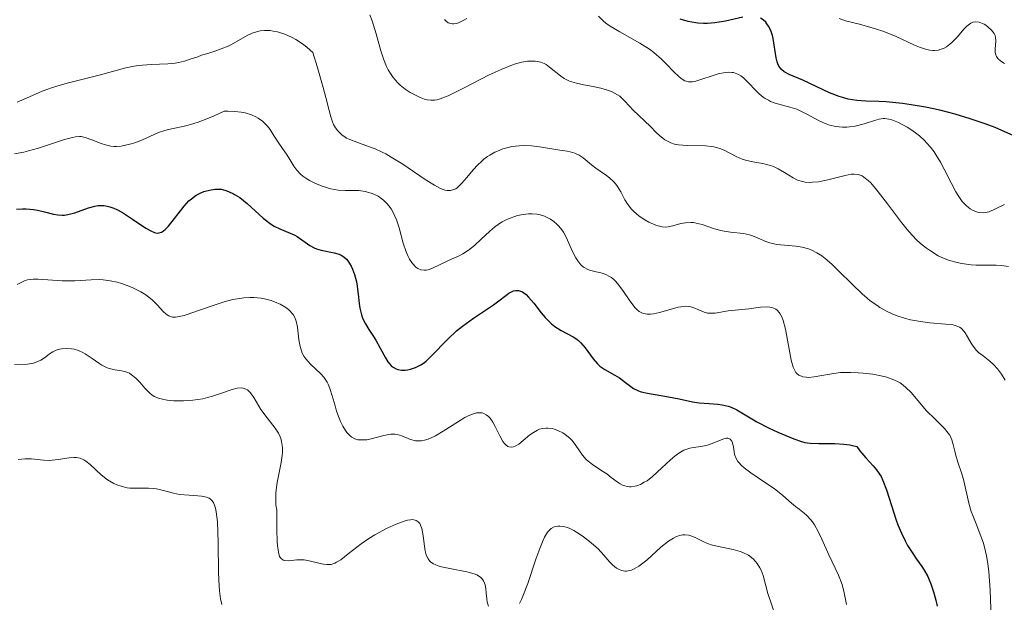
# Model space of a CAD drawing. Units: metres. Extents: x 628935 to 631495, y 4674098 to 4676458.
# Drawn here: x 629352 to 629436, y 4674673 to 4674723 of the extents above; entities that cross this region are included whole.
import ezdxf

# ---------------------------------------------------------------- set-up
doc = ezdxf.new("R2010")
doc.units = ezdxf.units.M
doc.header["$MEASUREMENT"] = 0
doc.layers.add('Curva de nivel maestra', color=36, linetype='Continuous', lineweight=30)
doc.layers.add('Curva de nivel normal', color=36, linetype='Continuous', lineweight=0)

# ---------------------------------------------------------------- blocks, each defined once
blk = doc.blocks.new('*U164')
at = {"layer": 'Curva de nivel normal', "color": 36, "linetype": 'Continuous', "lineweight": 0}
blk.add_polyline3d([(629351.78, 4674700.23, 370), (629352.12, 4674700.41, 370), (629352.47, 4674700.56, 370), (629352.66, 4674700.62, 370), (629352.95, 4674700.67, 370), (629353.15, 4674700.69, 370), (629353.57, 4674700.7, 370), (629355.63, 4674700.53, 370), (629355.99, 4674700.53, 370), (629356.71, 4674700.55, 370), (629358.11, 4674700.64, 370), (629358.78, 4674700.65, 370), (629359.11, 4674700.63, 370), (629359.72, 4674700.55, 370), (629360.31, 4674700.43, 370), (629360.68, 4674700.32, 370), (629361.39, 4674700.06, 370), (629361.72, 4674699.92, 370), (629362.33, 4674699.6, 370), (629362.75, 4674699.34, 370), (629363.3, 4674698.91, 370), (629363.75, 4674698.47, 370), (629364.25, 4674697.92, 370), (629364.49, 4674697.7, 370), (629364.71, 4674697.55, 370), (629364.83, 4674697.49, 370), (629365.04, 4674697.45, 370), (629365.3, 4674697.44, 370), (629365.45, 4674697.46, 370), (629366.02, 4674697.58, 370), (629366.38, 4674697.69, 370), (629367.26, 4674698, 370), (629368.67, 4674698.5, 370), (629369.43, 4674698.74, 370), (629370.19, 4674698.94, 370), (629370.57, 4674699.02, 370), (629371.11, 4674699.1, 370), (629371.64, 4674699.13, 370), (629371.97, 4674699.13, 370), (629372.6, 4674699.06, 370), (629372.89, 4674699.01, 370), (629373.44, 4674698.86, 370), (629373.93, 4674698.68, 370), (629374.22, 4674698.54, 370), (629374.7, 4674698.26, 370), (629374.92, 4674698.1, 370), (629375.05, 4674697.99, 370), (629375.25, 4674697.77, 370), (629375.33, 4674697.66, 370), (629375.47, 4674697.43, 370), (629375.56, 4674697.18, 370), (629375.61, 4674697, 370), (629375.68, 4674696.6, 370), (629375.8, 4674695.51, 370), (629375.91, 4674694.93, 370), (629376.02, 4674694.56, 370), (629376.1, 4674694.38, 370), (629376.23, 4674694.12, 370), (629376.39, 4674693.88, 370), (629376.79, 4674693.45, 370), (629377.67, 4674692.62, 370), (629377.94, 4674692.33, 370), (629378.06, 4674692.17, 370), (629378.21, 4674691.91, 370), (629378.3, 4674691.73, 370), (629378.46, 4674691.36, 370), (629378.66, 4674690.75, 370), (629378.89, 4674689.88, 370), (629379.02, 4674689.44, 370), (629379.23, 4674688.84, 370), (629379.35, 4674688.55, 370), (629379.55, 4674688.14, 370), (629379.78, 4674687.77, 370), (629379.9, 4674687.6, 370), (629380.18, 4674687.32, 370), (629380.33, 4674687.2, 370), (629380.57, 4674687.07, 370), (629380.83, 4674686.99, 370), (629381.02, 4674686.97, 370), (629381.39, 4674686.97, 370), (629381.59, 4674686.99, 370), (629381.98, 4674687.06, 370), (629383.05, 4674687.36, 370), (629383.47, 4674687.45, 370), (629383.65, 4674687.48, 370), (629383.98, 4674687.48, 370), (629384.18, 4674687.45, 370), (629384.59, 4674687.32, 370), (629385.32, 4674687.01, 370), (629385.76, 4674686.91, 370), (629386.08, 4674686.89, 370), (629386.26, 4674686.91, 370), (629386.53, 4674686.96, 370), (629386.82, 4674687.05, 370), (629387.03, 4674687.13, 370), (629387.45, 4674687.33, 370), (629388.1, 4674687.71, 370), (629389.42, 4674688.56, 370), (629389.97, 4674688.89, 370), (629390.23, 4674689.02, 370), (629390.6, 4674689.18, 370), (629390.95, 4674689.28, 370), (629391.12, 4674689.3, 370), (629391.43, 4674689.28, 370), (629391.58, 4674689.24, 370), (629391.79, 4674689.13, 370), (629391.98, 4674688.96, 370), (629392.11, 4674688.82, 370), (629392.34, 4674688.49, 370), (629392.55, 4674688.11, 370), (629392.94, 4674687.33, 370), (629393.21, 4674686.84, 370), (629393.35, 4674686.66, 370), (629393.44, 4674686.56, 370), (629393.62, 4674686.42, 370), (629393.72, 4674686.38, 370), (629393.91, 4674686.35, 370), (629394.11, 4674686.38, 370), (629394.26, 4674686.43, 370), (629394.56, 4674686.62, 370), (629394.94, 4674686.92, 370), (629395.51, 4674687.4, 370), (629395.82, 4674687.62, 370), (629396.15, 4674687.8, 370), (629396.31, 4674687.88, 370), (629396.58, 4674687.96, 370), (629396.85, 4674687.99, 370), (629397.03, 4674687.99, 370), (629397.4, 4674687.94, 370), (629397.59, 4674687.9, 370), (629397.95, 4674687.76, 370), (629398.3, 4674687.58, 370), (629398.52, 4674687.44, 370), (629398.91, 4674687.12, 370), (629399.1, 4674686.92, 370), (629399.43, 4674686.51, 370), (629399.99, 4674685.69, 370), (629400.3, 4674685.32, 370), (629400.46, 4674685.16, 370), (629400.83, 4674684.87, 370), (629401.65, 4674684.35, 370), (629402.06, 4674684.08, 370), (629402.44, 4674683.78, 370), (629402.94, 4674683.4, 370), (629403.2, 4674683.23, 370), (629403.45, 4674683.1, 370), (629403.59, 4674683.05, 370), (629403.79, 4674682.99, 370), (629404, 4674682.97, 370), (629404.15, 4674682.97, 370), (629404.45, 4674683.02, 370), (629404.61, 4674683.06, 370), (629404.93, 4674683.18, 370), (629405.26, 4674683.36, 370), (629405.49, 4674683.5, 370), (629405.95, 4674683.85, 370), (629406.76, 4674684.59, 370), (629407.49, 4674685.28, 370), (629407.85, 4674685.59, 370), (629408.2, 4674685.86, 370), (629408.63, 4674686.1, 370), (629408.8, 4674686.17, 370), (629409.13, 4674686.27, 370), (629409.45, 4674686.33, 370), (629410.07, 4674686.42, 370), (629410.52, 4674686.5, 370), (629410.74, 4674686.56, 370), (629411.18, 4674686.73, 370), (629411.95, 4674687.05, 370), (629412.25, 4674687.13, 370), (629412.38, 4674687.12, 370), (629412.58, 4674687.04, 370), (629412.72, 4674686.87, 370), (629412.79, 4674686.72, 370), (629412.87, 4674686.37, 370), (629412.92, 4674685.96, 370), (629412.96, 4674685.74, 370), (629413.09, 4674685.39, 370), (629413.24, 4674685.14, 370), (629413.34, 4674685.01, 370), (629413.53, 4674684.81, 370), (629413.76, 4674684.6, 370), (629414.34, 4674684.16, 370), (629415.69, 4674683.26, 370), (629416.33, 4674682.84, 370), (629417.08, 4674682.25, 370), (629417.82, 4674681.58, 370), (629418.15, 4674681.3, 370), (629418.47, 4674681.06, 370), (629418.9, 4674680.73, 370), (629419.12, 4674680.54, 370), (629419.44, 4674680.19, 370), (629419.6, 4674679.98, 370), (629419.76, 4674679.73, 370), (629420.08, 4674679.16, 370), (629420.39, 4674678.52, 370), (629420.99, 4674677.18, 370), (629421.81, 4674675.43, 370), (629422.12, 4674674.66, 370), (629422.31, 4674673.93, 370), (629422.5, 4674672.93, 370)], dxfattribs=at)
blk = doc.blocks.new('*U166')
at = {"layer": 'Curva de nivel normal', "color": 36, "linetype": 'Continuous', "lineweight": 0}
blk.add_polyline3d([(629436.31, 4674701.78, 390), (629435.71, 4674701.85, 390), (629435.27, 4674701.87, 390), (629434.33, 4674701.87, 390), (629433.54, 4674701.89, 390), (629433.12, 4674701.92, 390), (629432.33, 4674702.02, 390), (629431.92, 4674702.1, 390), (629431.29, 4674702.28, 390), (629430.64, 4674702.53, 390), (629430.31, 4674702.69, 390), (629429.65, 4674703.09, 390), (629429.32, 4674703.32, 390), (629428.82, 4674703.74, 390), (629428.48, 4674704.05, 390), (629427.82, 4674704.75, 390), (629427.18, 4674705.52, 390), (629425.99, 4674707.1, 390), (629425.2, 4674708.14, 390), (629424.85, 4674708.57, 390), (629424.54, 4674708.92, 390), (629424.34, 4674709.11, 390), (629423.99, 4674709.39, 390), (629423.82, 4674709.49, 390), (629423.49, 4674709.61, 390), (629423.15, 4674709.65, 390), (629422.91, 4674709.64, 390), (629422.39, 4674709.54, 390), (629420.92, 4674709.16, 390), (629420.11, 4674709, 390), (629419.59, 4674708.95, 390), (629419.34, 4674708.94, 390), (629418.98, 4674708.97, 390), (629418.75, 4674709.01, 390), (629418.33, 4674709.14, 390), (629417.94, 4674709.32, 390), (629417.22, 4674709.77, 390), (629416.67, 4674710.1, 390), (629416.39, 4674710.24, 390), (629416.19, 4674710.32, 390), (629415.78, 4674710.44, 390), (629415.36, 4674710.54, 390), (629414.51, 4674710.7, 390), (629413.89, 4674710.83, 390), (629413.61, 4674710.92, 390), (629413.08, 4674711.15, 390), (629412.06, 4674711.68, 390), (629411.69, 4674711.83, 390), (629411.49, 4674711.9, 390), (629411.18, 4674711.98, 390), (629410.95, 4674712.01, 390), (629410.47, 4674712.05, 390), (629408.91, 4674712.08, 390), (629408.17, 4674712.14, 390), (629407.84, 4674712.21, 390), (629407.53, 4674712.31, 390), (629407.34, 4674712.39, 390), (629407, 4674712.58, 390), (629406.55, 4674712.93, 390), (629406.28, 4674713.18, 390), (629405.79, 4674713.7, 390), (629404.28, 4674715.12, 390), (629404.02, 4674715.4, 390), (629403.55, 4674715.93, 390), (629403.16, 4674716.28, 390), (629402.72, 4674716.56, 390), (629402.47, 4674716.68, 390), (629402.04, 4674716.84, 390), (629401.55, 4674716.98, 390), (629401.28, 4674717.04, 390), (629400.9, 4674717.11, 390), (629400.09, 4674717.25, 390), (629399.47, 4674717.39, 390), (629398.88, 4674717.58, 390), (629398.61, 4674717.71, 390), (629398.44, 4674717.81, 390), (629398.11, 4674718.04, 390), (629397.19, 4674718.77, 390), (629396.88, 4674718.98, 390), (629396.71, 4674719.07, 390), (629396.45, 4674719.18, 390), (629396.16, 4674719.25, 390), (629395.96, 4674719.28, 390), (629395.53, 4674719.29, 390), (629395.3, 4674719.27, 390), (629394.81, 4674719.19, 390), (629394.27, 4674719.04, 390), (629393.89, 4674718.92, 390), (629393.05, 4674718.58, 390), (629392.02, 4674718.1, 390), (629389.89, 4674717, 390), (629388.53, 4674716.33, 390), (629387.85, 4674716.06, 390), (629387.56, 4674715.99, 390), (629387.38, 4674715.95, 390), (629387.05, 4674715.94, 390), (629386.74, 4674715.97, 390), (629386.53, 4674716.03, 390), (629386.08, 4674716.2, 390), (629385.57, 4674716.45, 390), (629385.29, 4674716.61, 390), (629384.87, 4674716.9, 390), (629384.44, 4674717.24, 390), (629384.24, 4674717.44, 390), (629383.85, 4674717.88, 390), (629383.67, 4674718.13, 390), (629383.42, 4674718.54, 390), (629383.27, 4674718.83, 390), (629383.02, 4674719.47, 390), (629382.8, 4674720.16, 390), (629382.4, 4674721.62, 390), (629382.06, 4674722.71, 390), (629381.85, 4674723.22, 390)], dxfattribs=at)
blk = doc.blocks.new('*U168')
at = {"layer": 'Curva de nivel normal', "color": 36, "linetype": 'Continuous', "lineweight": 0}
blk.add_polyline3d([(629351.87, 4674685.3, 360), (629352.17, 4674685.34, 360), (629352.46, 4674685.37, 360), (629353.01, 4674685.36, 360), (629354.03, 4674685.25, 360), (629354.53, 4674685.23, 360), (629354.78, 4674685.24, 360), (629355.28, 4674685.3, 360), (629356.22, 4674685.46, 360), (629356.63, 4674685.49, 360), (629356.81, 4674685.49, 360), (629357.15, 4674685.42, 360), (629357.46, 4674685.29, 360), (629357.65, 4674685.17, 360), (629358.02, 4674684.87, 360), (629358.96, 4674684, 360), (629359.5, 4674683.58, 360), (629360.02, 4674683.27, 360), (629360.3, 4674683.14, 360), (629360.73, 4674682.99, 360), (629361.17, 4674682.89, 360), (629361.39, 4674682.86, 360), (629362.07, 4674682.85, 360), (629362.98, 4674682.87, 360), (629363.44, 4674682.84, 360), (629363.67, 4674682.8, 360), (629364.14, 4674682.69, 360), (629365.11, 4674682.43, 360), (629365.63, 4674682.32, 360), (629366.46, 4674682.26, 360), (629367.18, 4674682.22, 360), (629367.51, 4674682.19, 360), (629367.94, 4674682.1, 360), (629368.15, 4674682.02, 360), (629368.25, 4674681.96, 360), (629368.37, 4674681.85, 360), (629368.53, 4674681.63, 360), (629368.65, 4674681.34, 360), (629368.7, 4674681.15, 360), (629368.77, 4674680.83, 360), (629368.86, 4674679.99, 360), (629368.92, 4674678.24, 360), (629368.95, 4674675.64, 360), (629369, 4674674.54, 360), (629369.03, 4674674.1, 360), (629369.13, 4674673.42, 360), (629369.25, 4674672.94, 360)], dxfattribs=at)
blk = doc.blocks.new('*U179')
at = {"layer": 'Curva de nivel normal', "color": 36, "linetype": 'Continuous', "lineweight": 0}
for points in [[(629435.98, 4674707.05, 395), (629435.21, 4674706.67, 395), (629434.65, 4674706.44, 395), (629434.48, 4674706.39, 395), (629434.16, 4674706.35, 395), (629433.86, 4674706.36, 395), (629433.67, 4674706.4, 395), (629433.3, 4674706.54, 395), (629433.04, 4674706.69, 395), (629432.9, 4674706.79, 395), (629432.7, 4674706.96, 395), (629432.37, 4674707.32, 395), (629432.02, 4674707.82, 395), (629431.83, 4674708.13, 395), (629431.43, 4674708.89, 395), (629430.83, 4674710.06, 395), (629430.5, 4674710.67, 395), (629430.15, 4674711.26, 395), (629429.96, 4674711.54, 395), (629429.67, 4674711.93, 395), (629429.36, 4674712.29, 395), (629429.15, 4674712.51, 395), (629428.72, 4674712.91, 395), (629428.5, 4674713.08, 395), (629428.08, 4674713.39, 395), (629427.66, 4674713.65, 395), (629426.92, 4674714.04, 395), (629426.35, 4674714.27, 395), (629426.11, 4674714.34, 395), (629425.78, 4674714.39, 395), (629425.62, 4674714.39, 395), (629425.28, 4674714.33, 395), (629424.89, 4674714.23, 395), (629424, 4674713.93, 395), (629423.24, 4674713.74, 395), (629422.76, 4674713.67, 395), (629422.52, 4674713.65, 395), (629422.15, 4674713.65, 395), (629421.6, 4674713.7, 395), (629421.04, 4674713.83, 395), (629420.77, 4674713.92, 395), (629420.22, 4674714.16, 395), (629419.13, 4674714.76, 395), (629418.56, 4674715.05, 395), (629418.27, 4674715.17, 395), (629417.66, 4674715.36, 395), (629416.43, 4674715.7, 395), (629416.03, 4674715.85, 395), (629415.84, 4674715.94, 395), (629415.56, 4674716.1, 395), (629415.38, 4674716.22, 395), (629415.05, 4674716.5, 395), (629414.73, 4674716.8, 395), (629414.13, 4674717.44, 395), (629413.71, 4674717.85, 395), (629413.5, 4674718.02, 395), (629413.29, 4674718.14, 395), (629413.15, 4674718.21, 395), (629412.87, 4674718.3, 395), (629412.72, 4674718.32, 395), (629412.44, 4674718.34, 395), (629412.15, 4674718.32, 395), (629411.56, 4674718.19, 395), (629409.65, 4674717.58, 395), (629409.36, 4674717.52, 395), (629409.22, 4674717.51, 395), (629409.02, 4674717.52, 395), (629408.82, 4674717.57, 395), (629408.72, 4674717.61, 395), (629408.39, 4674717.81, 395), (629408.2, 4674717.96, 395), (629407.79, 4674718.37, 395), (629407.12, 4674719.06, 395), (629406.72, 4674719.44, 395), (629406.06, 4674720.02, 395), (629405.69, 4674720.3, 395), (629404.88, 4674720.81, 395), (629403.16, 4674721.77, 395), (629402.35, 4674722.27, 395), (629401.98, 4674722.53, 395), (629401.76, 4674722.72, 395), (629401.34, 4674723.11, 395)], [(629390.12, 4674722.92, 395), (629389.76, 4674722.72, 395), (629389.41, 4674722.56, 395), (629389.24, 4674722.5, 395), (629389.03, 4674722.46, 395), (629388.92, 4674722.46, 395), (629388.77, 4674722.48, 395), (629388.55, 4674722.55, 395), (629388.36, 4674722.7, 395), (629388.23, 4674722.84, 395)]]:
    blk.add_polyline3d(points, dxfattribs=at)
blk = doc.blocks.new('*U180')
at = {"layer": 'Curva de nivel normal', "color": 36, "linetype": 'Continuous', "lineweight": 0}
blk.add_polyline3d([(629435.98, 4674719.08, 405), (629435.65, 4674719.27, 405), (629435.41, 4674719.5, 405), (629435.29, 4674719.67, 405), (629435.23, 4674719.78, 405), (629435.16, 4674720.04, 405), (629435.16, 4674720.34, 405), (629435.22, 4674720.98, 405), (629435.2, 4674721.31, 405), (629435.16, 4674721.47, 405), (629435.09, 4674721.63, 405), (629434.87, 4674721.93, 405), (629434.59, 4674722.19, 405), (629434.39, 4674722.34, 405), (629434.24, 4674722.43, 405), (629433.96, 4674722.56, 405), (629433.81, 4674722.61, 405), (629433.53, 4674722.63, 405), (629433.27, 4674722.59, 405), (629433.1, 4674722.51, 405), (629432.98, 4674722.44, 405), (629432.76, 4674722.26, 405), (629432.51, 4674722, 405), (629431.96, 4674721.36, 405), (629431.49, 4674720.87, 405), (629431.18, 4674720.61, 405), (629431.02, 4674720.5, 405), (629430.76, 4674720.36, 405), (629430.47, 4674720.26, 405), (629430.33, 4674720.22, 405), (629430.01, 4674720.18, 405), (629429.85, 4674720.18, 405), (629429.59, 4674720.21, 405), (629429.32, 4674720.27, 405), (629428.73, 4674720.47, 405), (629428.31, 4674720.65, 405), (629426.74, 4674721.38, 405), (629425.68, 4674721.8, 405), (629424.98, 4674722.04, 405), (629423.62, 4674722.42, 405), (629422.41, 4674722.72, 405), (629421.88, 4674722.91, 405)], dxfattribs=at)
blk = doc.blocks.new('*U182')
at = {"layer": 'Curva de nivel normal', "color": 36, "linetype": 'Continuous', "lineweight": 0}
for points in [[(629416.51, 4674671.8, 365), (629415.79, 4674673.89, 365), (629415.38, 4674675.4, 365), (629415.21, 4674675.87, 365), (629415.1, 4674676.08, 365), (629414.88, 4674676.45, 365), (629414.75, 4674676.61, 365), (629414.53, 4674676.84, 365), (629414.14, 4674677.14, 365), (629413.67, 4674677.38, 365), (629413.42, 4674677.47, 365), (629412.84, 4674677.63, 365), (629411.58, 4674677.88, 365), (629410.96, 4674678.04, 365), (629410.66, 4674678.14, 365), (629410.29, 4674678.3, 365), (629409.59, 4674678.65, 365), (629409.24, 4674678.79, 365), (629409.07, 4674678.84, 365), (629408.72, 4674678.89, 365), (629408.54, 4674678.88, 365), (629408.25, 4674678.82, 365), (629407.95, 4674678.71, 365), (629407.74, 4674678.6, 365), (629407.32, 4674678.33, 365), (629406.68, 4674677.82, 365), (629405.49, 4674676.75, 365), (629405.24, 4674676.54, 365), (629404.79, 4674676.2, 365), (629404.4, 4674675.97, 365), (629404.17, 4674675.87, 365), (629404.03, 4674675.83, 365), (629403.75, 4674675.78, 365), (629403.61, 4674675.78, 365), (629403.32, 4674675.83, 365), (629403.06, 4674675.94, 365), (629402.88, 4674676.04, 365), (629402.56, 4674676.31, 365), (629402.32, 4674676.56, 365), (629401.81, 4674677.15, 365), (629401.32, 4674677.68, 365), (629400.76, 4674678.18, 365), (629400.45, 4674678.44, 365), (629399.97, 4674678.8, 365), (629399.48, 4674679.11, 365), (629399.25, 4674679.25, 365), (629398.86, 4674679.44, 365), (629398.68, 4674679.51, 365), (629398.41, 4674679.58, 365), (629398.05, 4674679.63, 365), (629397.88, 4674679.62, 365), (629397.57, 4674679.55, 365), (629397.32, 4674679.41, 365), (629397.2, 4674679.31, 365), (629397.02, 4674679.11, 365), (629396.76, 4674678.69, 365), (629396.63, 4674678.42, 365), (629396.34, 4674677.72, 365), (629396.02, 4674676.81, 365), (629395.32, 4674674.73, 365), (629394.97, 4674673.78, 365), (629394.8, 4674673.38, 365), (629394.63, 4674673.03, 365)], [(629391.98, 4674672.81, 365), (629391.87, 4674673.15, 365), (629391.83, 4674673.41, 365), (629391.77, 4674673.92, 365), (629391.74, 4674674.3, 365), (629391.68, 4674674.61, 365), (629391.64, 4674674.76, 365), (629391.55, 4674674.96, 365), (629391.42, 4674675.15, 365), (629391.33, 4674675.23, 365), (629391.11, 4674675.39, 365), (629390.98, 4674675.47, 365), (629390.74, 4674675.56, 365), (629390.13, 4674675.73, 365), (629388.67, 4674676.01, 365), (629387.98, 4674676.16, 365), (629387.69, 4674676.24, 365), (629387.44, 4674676.34, 365), (629387.3, 4674676.41, 365), (629387.07, 4674676.56, 365), (629386.97, 4674676.64, 365), (629386.82, 4674676.83, 365), (629386.71, 4674677.03, 365), (629386.66, 4674677.18, 365), (629386.58, 4674677.51, 365), (629386.51, 4674677.92, 365), (629386.4, 4674678.81, 365), (629386.28, 4674679.41, 365), (629386.18, 4674679.71, 365), (629386.11, 4674679.84, 365), (629385.99, 4674680, 365), (629385.82, 4674680.11, 365), (629385.72, 4674680.14, 365), (629385.47, 4674680.18, 365), (629385.33, 4674680.17, 365), (629385.07, 4674680.13, 365), (629384.78, 4674680.05, 365), (629384.1, 4674679.8, 365), (629383.33, 4674679.45, 365), (629382.28, 4674678.88, 365), (629381.78, 4674678.57, 365), (629381.11, 4674678.11, 365), (629380.01, 4674677.25, 365), (629379.38, 4674676.76, 365), (629379.02, 4674676.54, 365), (629378.86, 4674676.46, 365), (629378.55, 4674676.36, 365), (629378.35, 4674676.34, 365), (629378.2, 4674676.34, 365), (629377.9, 4674676.37, 365), (629377.52, 4674676.46, 365), (629376.68, 4674676.67, 365), (629376.25, 4674676.74, 365), (629376.03, 4674676.76, 365), (629375.63, 4674676.74, 365), (629374.91, 4674676.66, 365), (629374.6, 4674676.68, 365), (629374.47, 4674676.72, 365), (629374.26, 4674676.88, 365), (629374.17, 4674677.04, 365), (629374.06, 4674677.4, 365), (629373.98, 4674677.96, 365), (629373.95, 4674678.34, 365), (629373.92, 4674679.3, 365), (629373.92, 4674679.91, 365), (629373.93, 4674680.98, 365), (629373.85, 4674681.45, 365), (629373.83, 4674681.77, 365), (629373.84, 4674682.4, 365), (629373.87, 4674682.72, 365), (629373.95, 4674683.34, 365), (629374.29, 4674685.04, 365), (629374.38, 4674685.66, 365), (629374.4, 4674685.94, 365), (629374.4, 4674686.33, 365), (629374.39, 4674686.51, 365), (629374.33, 4674686.85, 365), (629374.27, 4674687.1, 365), (629374.21, 4674687.25, 365), (629374.07, 4674687.55, 365), (629373.79, 4674687.99, 365), (629373.1, 4674688.86, 365), (629372.74, 4674689.33, 365), (629372.57, 4674689.58, 365), (629372.37, 4674689.92, 365), (629371.98, 4674690.6, 365), (629371.77, 4674690.89, 365), (629371.66, 4674691.02, 365), (629371.42, 4674691.24, 365), (629371.29, 4674691.31, 365), (629371.06, 4674691.39, 365), (629370.9, 4674691.41, 365), (629370.54, 4674691.38, 365), (629370.13, 4674691.29, 365), (629369.2, 4674690.97, 365), (629368.43, 4674690.7, 365), (629368.03, 4674690.59, 365), (629367.61, 4674690.49, 365), (629366.78, 4674690.37, 365), (629365.97, 4674690.31, 365), (629365.46, 4674690.31, 365), (629365.15, 4674690.32, 365), (629364.58, 4674690.37, 365), (629364.3, 4674690.41, 365), (629363.85, 4674690.53, 365), (629363.48, 4674690.69, 365), (629363.27, 4674690.83, 365), (629363.13, 4674690.93, 365), (629362.87, 4674691.18, 365), (629362.67, 4674691.4, 365), (629362.25, 4674691.89, 365), (629361.91, 4674692.24, 365), (629361.55, 4674692.54, 365), (629361.36, 4674692.66, 365), (629361.23, 4674692.72, 365), (629360.96, 4674692.81, 365), (629360.68, 4674692.87, 365), (629360.11, 4674692.96, 365), (629359.67, 4674693.06, 365), (629359.45, 4674693.13, 365), (629359.02, 4674693.34, 365), (629358.74, 4674693.52, 365), (629358.18, 4674693.92, 365), (629357.58, 4674694.33, 365), (629357.39, 4674694.43, 365), (629357.01, 4674694.6, 365), (629356.65, 4674694.71, 365), (629356.42, 4674694.75, 365), (629355.98, 4674694.78, 365), (629355.58, 4674694.75, 365), (629355.39, 4674694.72, 365), (629355.11, 4674694.62, 365), (629354.84, 4674694.49, 365), (629354.7, 4674694.41, 365), (629354.52, 4674694.28, 365), (629354.13, 4674693.99, 365), (629353.8, 4674693.78, 365), (629353.4, 4674693.6, 365), (629353.18, 4674693.53, 365), (629352.67, 4674693.45, 365), (629351.55, 4674693.37, 365)]]:
    blk.add_polyline3d(points, dxfattribs=at)
blk = doc.blocks.new('*U186')
at = {"layer": 'Curva de nivel normal', "color": 36, "linetype": 'Continuous', "lineweight": 0}
blk.add_polyline3d([(629436.02, 4674692.06, 385), (629435.7, 4674692.59, 385), (629435.53, 4674692.82, 385), (629435.37, 4674693.03, 385), (629435.05, 4674693.39, 385), (629434.73, 4674693.68, 385), (629434.14, 4674694.14, 385), (629433.76, 4674694.44, 385), (629433.58, 4674694.6, 385), (629433.29, 4674694.97, 385), (629433.12, 4674695.23, 385), (629432.82, 4674695.76, 385), (629432.61, 4674696.11, 385), (629432.5, 4674696.26, 385), (629432.27, 4674696.5, 385), (629432.14, 4674696.59, 385), (629431.84, 4674696.72, 385), (629431.59, 4674696.78, 385), (629430.95, 4674696.86, 385), (629429.59, 4674696.97, 385), (629428.8, 4674697.07, 385), (629427.96, 4674697.22, 385), (629427.54, 4674697.32, 385), (629426.81, 4674697.56, 385), (629426.44, 4674697.71, 385), (629425.9, 4674697.97, 385), (629425.35, 4674698.28, 385), (629425.08, 4674698.46, 385), (629424.53, 4674698.85, 385), (629424.25, 4674699.07, 385), (629423.83, 4674699.43, 385), (629422.98, 4674700.25, 385), (629421.83, 4674701.41, 385), (629421.25, 4674701.96, 385), (629420.67, 4674702.45, 385), (629420.39, 4674702.67, 385), (629419.96, 4674702.94, 385), (629419.54, 4674703.16, 385), (629419.26, 4674703.27, 385), (629418.71, 4674703.42, 385), (629418.18, 4674703.51, 385), (629417.2, 4674703.59, 385), (629416.54, 4674703.65, 385), (629416.34, 4674703.69, 385), (629415.96, 4674703.79, 385), (629415.61, 4674703.91, 385), (629414.96, 4674704.19, 385), (629414.48, 4674704.39, 385), (629414.23, 4674704.47, 385), (629413.71, 4674704.58, 385), (629412.62, 4674704.7, 385), (629412.06, 4674704.78, 385), (629411.78, 4674704.83, 385), (629411.23, 4674704.98, 385), (629410.18, 4674705.34, 385), (629409.68, 4674705.47, 385), (629409.45, 4674705.51, 385), (629409.22, 4674705.53, 385), (629408.78, 4674705.5, 385), (629408.38, 4674705.43, 385), (629407.68, 4674705.23, 385), (629407.28, 4674705.14, 385), (629407.09, 4674705.13, 385), (629406.78, 4674705.15, 385), (629406.44, 4674705.23, 385), (629406.24, 4674705.3, 385), (629405.64, 4674705.56, 385), (629405.31, 4674705.74, 385), (629404.82, 4674706.06, 385), (629404.36, 4674706.45, 385), (629404.16, 4674706.66, 385), (629403.81, 4674707.13, 385), (629403.61, 4674707.46, 385), (629403.25, 4674708.13, 385), (629402.98, 4674708.59, 385), (629402.82, 4674708.8, 385), (629402.66, 4674708.99, 385), (629402.3, 4674709.33, 385), (629402.04, 4674709.52, 385), (629401.51, 4674709.89, 385), (629401.12, 4674710.16, 385), (629400.75, 4674710.45, 385), (629400.05, 4674711.02, 385), (629399.7, 4674711.26, 385), (629399.52, 4674711.36, 385), (629399.34, 4674711.44, 385), (629398.95, 4674711.55, 385), (629398.68, 4674711.61, 385), (629398.06, 4674711.7, 385), (629397.54, 4674711.77, 385), (629396.33, 4674711.97, 385), (629395.65, 4674712.05, 385), (629394.96, 4674712.08, 385), (629394.6, 4674712.07, 385), (629393.97, 4674711.99, 385), (629393.66, 4674711.92, 385), (629393.19, 4674711.79, 385), (629392.74, 4674711.61, 385), (629392.52, 4674711.51, 385), (629392.09, 4674711.27, 385), (629391.88, 4674711.14, 385), (629391.59, 4674710.92, 385), (629391.4, 4674710.75, 385), (629391.04, 4674710.41, 385), (629390.71, 4674710.05, 385), (629390.11, 4674709.33, 385), (629389.7, 4674708.86, 385), (629389.51, 4674708.66, 385), (629389.29, 4674708.48, 385), (629389.18, 4674708.4, 385), (629389.01, 4674708.32, 385), (629388.75, 4674708.25, 385), (629388.45, 4674708.25, 385), (629388.29, 4674708.28, 385), (629388.02, 4674708.37, 385), (629387.83, 4674708.45, 385), (629387.38, 4674708.69, 385), (629386.58, 4674709.19, 385), (629384.68, 4674710.48, 385), (629383.69, 4674711.1, 385), (629383.21, 4674711.37, 385), (629382.9, 4674711.53, 385), (629382.3, 4674711.8, 385), (629381.75, 4674712.01, 385), (629380.76, 4674712.36, 385), (629380.14, 4674712.59, 385), (629379.87, 4674712.72, 385), (629379.63, 4674712.87, 385), (629379.49, 4674712.98, 385), (629379.24, 4674713.21, 385), (629379.13, 4674713.33, 385), (629378.93, 4674713.6, 385), (629378.77, 4674713.89, 385), (629378.68, 4674714.09, 385), (629378.53, 4674714.52, 385), (629378.39, 4674715.07, 385), (629378.12, 4674716.19, 385), (629377.89, 4674717.04, 385), (629377.37, 4674718.83, 385), (629377, 4674720.02, 385), (629376.52, 4674720.44, 385), (629376.2, 4674720.69, 385), (629375.56, 4674721.12, 385), (629375.24, 4674721.3, 385), (629374.61, 4674721.58, 385), (629374, 4674721.77, 385), (629373.61, 4674721.85, 385), (629373.36, 4674721.88, 385), (629372.88, 4674721.9, 385), (629372.51, 4674721.86, 385), (629372.27, 4674721.81, 385), (629371.83, 4674721.66, 385), (629371.41, 4674721.48, 385), (629370.06, 4674720.7, 385), (629369.77, 4674720.56, 385), (629369.19, 4674720.32, 385), (629368.8, 4674720.18, 385), (629368.05, 4674719.94, 385), (629367.52, 4674719.78, 385), (629367.19, 4674719.66, 385), (629366.55, 4674719.44, 385), (629366.07, 4674719.29, 385), (629365.54, 4674719.16, 385), (629365.26, 4674719.12, 385), (629364.63, 4674719.06, 385), (629363.22, 4674719, 385), (629362.48, 4674718.95, 385), (629362.12, 4674718.91, 385), (629361.76, 4674718.86, 385), (629361.05, 4674718.71, 385), (629358.77, 4674718.09, 385), (629356.06, 4674717.41, 385), (629355.16, 4674717.15, 385), (629354.73, 4674717.01, 385), (629353.93, 4674716.71, 385), (629352.58, 4674716.11, 385), (629351.8, 4674715.78, 385)], dxfattribs=at)
blk = doc.blocks.new('*U187')
at = {"layer": 'Curva de nivel normal', "color": 36, "linetype": 'Continuous', "lineweight": 0}
blk.add_polyline3d([(629434.87, 4674670.98, 380), (629434.75, 4674674.18, 380), (629434.63, 4674675.74, 380), (629434.54, 4674676.44, 380), (629434.44, 4674677.08, 380), (629434.35, 4674677.46, 380), (629434.17, 4674678.16, 380), (629433.96, 4674678.78, 380), (629433.55, 4674679.82, 380), (629433.26, 4674680.53, 380), (629433.14, 4674680.88, 380), (629432.94, 4674681.57, 380), (629432.49, 4674683.5, 380), (629432.33, 4674684.07, 380), (629432, 4674685.07, 380), (629431.8, 4674685.75, 380), (629431.73, 4674686.03, 380), (629431.6, 4674686.58, 380), (629431.48, 4674686.98, 380), (629431.3, 4674687.37, 380), (629431.17, 4674687.56, 380), (629430.86, 4674687.95, 380), (629430.02, 4674688.77, 380), (629429.33, 4674689.46, 380), (629428.02, 4674691.01, 380), (629427.56, 4674691.46, 380), (629427.32, 4674691.66, 380), (629427.06, 4674691.84, 380), (629426.89, 4674691.94, 380), (629426.52, 4674692.11, 380), (629425.95, 4674692.32, 380), (629425.56, 4674692.42, 380), (629424.74, 4674692.57, 380), (629423.91, 4674692.68, 380), (629423.49, 4674692.71, 380), (629422.88, 4674692.74, 380), (629421.98, 4674692.72, 380), (629421.42, 4674692.65, 380), (629420.4, 4674692.47, 380), (629419.75, 4674692.35, 380), (629419.27, 4674692.31, 380), (629419.06, 4674692.32, 380), (629418.77, 4674692.36, 380), (629418.65, 4674692.4, 380), (629418.43, 4674692.51, 380), (629418.26, 4674692.65, 380), (629418.19, 4674692.74, 380), (629418.08, 4674692.89, 380), (629417.95, 4674693.18, 380), (629417.78, 4674693.78, 380), (629417.3, 4674696.43, 380), (629417.11, 4674697.15, 380), (629416.99, 4674697.46, 380), (629416.85, 4674697.73, 380), (629416.77, 4674697.85, 380), (629416.59, 4674698.04, 380), (629416.48, 4674698.12, 380), (629416.3, 4674698.22, 380), (629416.11, 4674698.28, 380), (629415.96, 4674698.31, 380), (629415.66, 4674698.33, 380), (629415.16, 4674698.3, 380), (629414.17, 4674698.15, 380), (629412.4, 4674697.98, 380), (629411.31, 4674697.8, 380), (629410.97, 4674697.78, 380), (629410.8, 4674697.78, 380), (629410.64, 4674697.8, 380), (629410.35, 4674697.88, 380), (629410.16, 4674697.95, 380), (629409.81, 4674698.1, 380), (629409.56, 4674698.21, 380), (629409.22, 4674698.32, 380), (629409.04, 4674698.35, 380), (629408.73, 4674698.37, 380), (629408.36, 4674698.33, 380), (629408.15, 4674698.29, 380), (629407.66, 4674698.16, 380), (629406.56, 4674697.85, 380), (629406.03, 4674697.74, 380), (629405.79, 4674697.71, 380), (629405.49, 4674697.71, 380), (629405.36, 4674697.73, 380), (629405.17, 4674697.77, 380), (629405.05, 4674697.82, 380), (629404.82, 4674697.94, 380), (629404.61, 4674698.11, 380), (629404.47, 4674698.25, 380), (629404.19, 4674698.6, 380), (629403.97, 4674698.92, 380), (629403.49, 4674699.63, 380), (629403.1, 4674700.17, 380), (629402.82, 4674700.49, 380), (629402.68, 4674700.63, 380), (629402.46, 4674700.82, 380), (629402.3, 4674700.92, 380), (629401.99, 4674701.07, 380), (629401.67, 4674701.19, 380), (629401.03, 4674701.33, 380), (629400.59, 4674701.45, 380), (629400.38, 4674701.53, 380), (629400.2, 4674701.64, 380), (629400.08, 4674701.72, 380), (629399.86, 4674701.91, 380), (629399.58, 4674702.25, 380), (629399.42, 4674702.5, 380), (629399.14, 4674703.04, 380), (629398.59, 4674704.28, 380), (629398.37, 4674704.68, 380), (629398.24, 4674704.88, 380), (629397.96, 4674705.22, 380), (629397.81, 4674705.38, 380), (629397.55, 4674705.61, 380), (629397.26, 4674705.81, 380), (629397.1, 4674705.9, 380), (629396.76, 4674706.06, 380), (629396.57, 4674706.12, 380), (629396.28, 4674706.19, 380), (629396.09, 4674706.22, 380), (629395.71, 4674706.25, 380), (629395.4, 4674706.25, 380), (629394.93, 4674706.21, 380), (629394.45, 4674706.11, 380), (629394.21, 4674706.04, 380), (629393.73, 4674705.87, 380), (629393.49, 4674705.76, 380), (629393.14, 4674705.58, 380), (629392.92, 4674705.44, 380), (629392.49, 4674705.12, 380), (629392.08, 4674704.78, 380), (629391.31, 4674704.06, 380), (629390.78, 4674703.56, 380), (629390.52, 4674703.35, 380), (629390.27, 4674703.16, 380), (629389.79, 4674702.85, 380), (629389.48, 4674702.69, 380), (629388.88, 4674702.42, 380), (629388.45, 4674702.23, 380), (629387.21, 4674701.62, 380), (629386.84, 4674701.48, 380), (629386.67, 4674701.45, 380), (629386.51, 4674701.44, 380), (629386.21, 4674701.48, 380), (629385.95, 4674701.59, 380), (629385.79, 4674701.71, 380), (629385.5, 4674702.01, 380), (629385.25, 4674702.39, 380), (629385.13, 4674702.61, 380), (629384.96, 4674703.01, 380), (629384.71, 4674703.76, 380), (629384.36, 4674705.05, 380), (629384.13, 4674705.74, 380), (629383.85, 4674706.38, 380), (629383.68, 4674706.68, 380), (629383.49, 4674706.95, 380), (629383.35, 4674707.11, 380), (629383.05, 4674707.4, 380), (629382.89, 4674707.53, 380), (629382.56, 4674707.76, 380), (629382.2, 4674707.94, 380), (629381.96, 4674708.03, 380), (629381.47, 4674708.17, 380), (629380.91, 4674708.24, 380), (629379.77, 4674708.25, 380), (629379.16, 4674708.29, 380), (629378.85, 4674708.33, 380), (629378.53, 4674708.39, 380), (629377.87, 4674708.58, 380), (629377.24, 4674708.84, 380), (629376.72, 4674709.1, 380), (629376.48, 4674709.25, 380), (629376.16, 4674709.47, 380), (629375.96, 4674709.64, 380), (629375.63, 4674709.98, 380), (629375.38, 4674710.33, 380), (629374.96, 4674711.02, 380), (629374.74, 4674711.35, 380), (629374.2, 4674712.11, 380), (629373.7, 4674712.88, 380), (629373.35, 4674713.45, 380), (629373.13, 4674713.74, 380), (629372.86, 4674714.03, 380), (629372.71, 4674714.16, 380), (629372.34, 4674714.42, 380), (629372.13, 4674714.54, 380), (629371.78, 4674714.69, 380), (629371.22, 4674714.86, 380), (629370.9, 4674714.92, 380), (629370.36, 4674714.99, 380), (629369.76, 4674715.01, 380), (629369.43, 4674715.01, 380), (629368.6, 4674714.62, 380), (629368.1, 4674714.41, 380), (629367.23, 4674714.08, 380), (629366.84, 4674713.96, 380), (629366.17, 4674713.77, 380), (629364.69, 4674713.45, 380), (629364.39, 4674713.37, 380), (629363.85, 4674713.18, 380), (629362.47, 4674712.56, 380), (629361.82, 4674712.32, 380), (629361.41, 4674712.2, 380), (629360.66, 4674712.04, 380), (629360.25, 4674712, 380), (629360.06, 4674712, 380), (629359.78, 4674712.03, 380), (629359.31, 4674712.14, 380), (629358.95, 4674712.27, 380), (629358.15, 4674712.58, 380), (629357.59, 4674712.77, 380), (629357.26, 4674712.84, 380), (629357.1, 4674712.85, 380), (629356.76, 4674712.83, 380), (629356.5, 4674712.78, 380), (629355.84, 4674712.6, 380), (629353.6, 4674711.87, 380), (629352.76, 4674711.63, 380), (629352.35, 4674711.53, 380), (629351.57, 4674711.38, 380)], dxfattribs=at)
blk = doc.blocks.new('*U193')
at = {"layer": 'Curva de nivel maestra', "color": 36, "linetype": 'Continuous', "lineweight": 30}
blk.add_polyline3d([(629351.74, 4674706.65, 375), (629352.24, 4674706.68, 375), (629352.56, 4674706.67, 375), (629353.18, 4674706.62, 375), (629353.51, 4674706.56, 375), (629354.12, 4674706.42, 375), (629354.89, 4674706.22, 375), (629355.26, 4674706.16, 375), (629355.64, 4674706.14, 375), (629355.83, 4674706.14, 375), (629356.11, 4674706.19, 375), (629356.7, 4674706.34, 375), (629357.86, 4674706.77, 375), (629358.41, 4674706.92, 375), (629358.68, 4674706.96, 375), (629358.85, 4674706.98, 375), (629359.19, 4674706.96, 375), (629359.36, 4674706.94, 375), (629359.7, 4674706.86, 375), (629360.04, 4674706.73, 375), (629360.28, 4674706.62, 375), (629360.76, 4674706.36, 375), (629361.63, 4674705.79, 375), (629362.75, 4674705.03, 375), (629363.23, 4674704.77, 375), (629363.5, 4674704.66, 375), (629363.62, 4674704.64, 375), (629363.79, 4674704.62, 375), (629363.89, 4674704.63, 375), (629364.09, 4674704.69, 375), (629364.28, 4674704.81, 375), (629364.41, 4674704.92, 375), (629364.68, 4674705.21, 375), (629366.03, 4674706.91, 375), (629366.44, 4674707.36, 375), (629366.65, 4674707.54, 375), (629367.05, 4674707.84, 375), (629367.44, 4674708.05, 375), (629367.7, 4674708.15, 375), (629368.18, 4674708.29, 375), (629368.63, 4674708.36, 375), (629368.84, 4674708.37, 375), (629369.17, 4674708.35, 375), (629369.49, 4674708.28, 375), (629369.66, 4674708.23, 375), (629370.13, 4674708.03, 375), (629370.38, 4674707.89, 375), (629370.77, 4674707.64, 375), (629371.4, 4674707.15, 375), (629372.77, 4674705.89, 375), (629373.24, 4674705.51, 375), (629373.48, 4674705.35, 375), (629373.71, 4674705.2, 375), (629374.18, 4674704.97, 375), (629375.07, 4674704.62, 375), (629375.47, 4674704.43, 375), (629375.67, 4674704.32, 375), (629376.75, 4674703.57, 375), (629377.11, 4674703.36, 375), (629377.3, 4674703.28, 375), (629377.7, 4674703.16, 375), (629378.83, 4674702.94, 375), (629379.23, 4674702.82, 375), (629379.41, 4674702.74, 375), (629379.65, 4674702.59, 375), (629379.88, 4674702.38, 375), (629379.99, 4674702.24, 375), (629380.26, 4674701.8, 375), (629380.39, 4674701.54, 375), (629380.56, 4674701.08, 375), (629380.7, 4674700.58, 375), (629380.75, 4674700.3, 375), (629380.86, 4674699.42, 375), (629380.94, 4674698.61, 375), (629381, 4674698.21, 375), (629381.14, 4674697.64, 375), (629381.24, 4674697.37, 375), (629381.48, 4674696.87, 375), (629381.76, 4674696.39, 375), (629382.17, 4674695.79, 375), (629382.36, 4674695.48, 375), (629382.74, 4674694.81, 375), (629383.18, 4674693.98, 375), (629383.39, 4674693.64, 375), (629383.59, 4674693.4, 375), (629383.69, 4674693.3, 375), (629383.85, 4674693.17, 375), (629384.11, 4674693.03, 375), (629384.25, 4674692.98, 375), (629384.56, 4674692.93, 375), (629384.88, 4674692.93, 375), (629385.06, 4674692.95, 375), (629385.33, 4674693, 375), (629385.75, 4674693.15, 375), (629386.2, 4674693.38, 375), (629386.42, 4674693.53, 375), (629386.65, 4674693.7, 375), (629387.1, 4674694.12, 375), (629388.51, 4674695.58, 375), (629389.26, 4674696.27, 375), (629389.76, 4674696.68, 375), (629390.7, 4674697.37, 375), (629392.4, 4674698.49, 375), (629392.86, 4674698.84, 375), (629393.44, 4674699.29, 375), (629393.72, 4674699.49, 375), (629393.98, 4674699.63, 375), (629394.11, 4674699.68, 375), (629394.31, 4674699.73, 375), (629394.52, 4674699.73, 375), (629394.63, 4674699.7, 375), (629394.87, 4674699.6, 375), (629394.99, 4674699.53, 375), (629395.18, 4674699.37, 375), (629395.39, 4674699.16, 375), (629395.83, 4674698.64, 375), (629396.48, 4674697.82, 375), (629396.82, 4674697.41, 375), (629397.18, 4674697.04, 375), (629397.36, 4674696.88, 375), (629397.63, 4674696.66, 375), (629398.17, 4674696.32, 375), (629399.2, 4674695.78, 375), (629399.51, 4674695.58, 375), (629399.65, 4674695.46, 375), (629399.86, 4674695.27, 375), (629400.23, 4674694.83, 375), (629400.91, 4674693.88, 375), (629401.28, 4674693.46, 375), (629401.48, 4674693.27, 375), (629401.89, 4674692.97, 375), (629402.75, 4674692.5, 375), (629403.14, 4674692.27, 375), (629403.66, 4674691.88, 375), (629404.1, 4674691.53, 375), (629404.34, 4674691.37, 375), (629404.76, 4674691.16, 375), (629404.99, 4674691.08, 375), (629405.52, 4674690.95, 375), (629407.32, 4674690.66, 375), (629408.22, 4674690.48, 375), (629409.38, 4674690.23, 375), (629409.95, 4674690.14, 375), (629410.8, 4674690.08, 375), (629411.54, 4674690.03, 375), (629411.9, 4674689.98, 375), (629412.42, 4674689.86, 375), (629412.67, 4674689.77, 375), (629413.16, 4674689.53, 375), (629414.84, 4674688.52, 375), (629415.9, 4674687.98, 375), (629416.65, 4674687.64, 375), (629418, 4674687.08, 375), (629418.67, 4674686.85, 375), (629418.96, 4674686.77, 375), (629419.39, 4674686.7, 375), (629420.15, 4674686.66, 375), (629421.51, 4674686.66, 375), (629422.28, 4674686.62, 375), (629422.78, 4674686.56, 375), (629423.02, 4674686.51, 375), (629423.37, 4674686.42, 375), (629423.64, 4674686.05, 375), (629424.16, 4674685.44, 375), (629424.78, 4674684.77, 375), (629425.06, 4674684.43, 375), (629425.32, 4674684.06, 375), (629425.44, 4674683.86, 375), (629425.61, 4674683.51, 375), (629425.92, 4674682.73, 375), (629426.74, 4674680.14, 375), (629426.88, 4674679.74, 375), (629427.18, 4674679.02, 375), (629427.49, 4674678.37, 375), (629427.7, 4674677.98, 375), (629428.14, 4674677.28, 375), (629428.47, 4674676.8, 375), (629428.91, 4674676.18, 375), (629429.13, 4674675.86, 375), (629429.42, 4674675.33, 375), (629429.56, 4674675.03, 375), (629429.69, 4674674.71, 375), (629429.92, 4674674.02, 375), (629430.11, 4674673.3, 375), (629430.22, 4674672.81, 375)], dxfattribs=at)
blk = doc.blocks.new('*U199')
at = {"layer": 'Curva de nivel maestra', "color": 36, "linetype": 'Continuous', "lineweight": 30}
for points in [[(629436.77, 4674712.92, 400), (629435.16, 4674713.61, 400), (629434.32, 4674713.93, 400), (629433.04, 4674714.37, 400), (629431.75, 4674714.76, 400), (629431.11, 4674714.93, 400), (629430.47, 4674715.09, 400), (629429.22, 4674715.36, 400), (629428.02, 4674715.56, 400), (629427.26, 4674715.67, 400), (629425.87, 4674715.8, 400), (629425.26, 4674715.83, 400), (629424.15, 4674715.87, 400), (629423.39, 4674715.93, 400), (629422.64, 4674716.05, 400), (629422.26, 4674716.14, 400), (629421.86, 4674716.27, 400), (629421.06, 4674716.59, 400), (629418.77, 4674717.67, 400), (629417.62, 4674718.15, 400), (629417.19, 4674718.38, 400), (629416.96, 4674718.56, 400), (629416.86, 4674718.67, 400), (629416.74, 4674718.85, 400), (629416.63, 4674719.06, 400), (629416.58, 4674719.21, 400), (629416.49, 4674719.55, 400), (629416.24, 4674721.22, 400), (629416.19, 4674721.46, 400), (629416.04, 4674721.9, 400), (629415.86, 4674722.26, 400), (629415.72, 4674722.47, 400), (629415.62, 4674722.59, 400), (629415.4, 4674722.79, 400), (629415.17, 4674722.95, 400)], [(629413.66, 4674723.02, 400), (629412.17, 4674722.68, 400), (629411.28, 4674722.54, 400), (629410.65, 4674722.49, 400), (629410.32, 4674722.49, 400), (629409.82, 4674722.52, 400), (629409.32, 4674722.59, 400), (629408.99, 4674722.66, 400), (629408.32, 4674722.85, 400)]]:
    blk.add_polyline3d(points, dxfattribs=at)

msp = doc.modelspace()

# ---------------------------------------------------------------- block references
at = {"layer": 'Curva de nivel maestra', "color": 36, "linetype": 'Continuous', "lineweight": 30}
for name in ['*U199', '*U193']:
    msp.add_blockref(name, (0, 0), dxfattribs=at)
at = {"layer": 'Curva de nivel normal', "color": 36, "linetype": 'Continuous', "lineweight": 0}
for name in ['*U180', '*U179', '*U166', '*U186', '*U187', '*U164', '*U182', '*U168']:
    msp.add_blockref(name, (0, 0), dxfattribs=at)

doc.saveas('drawing.dxf')
